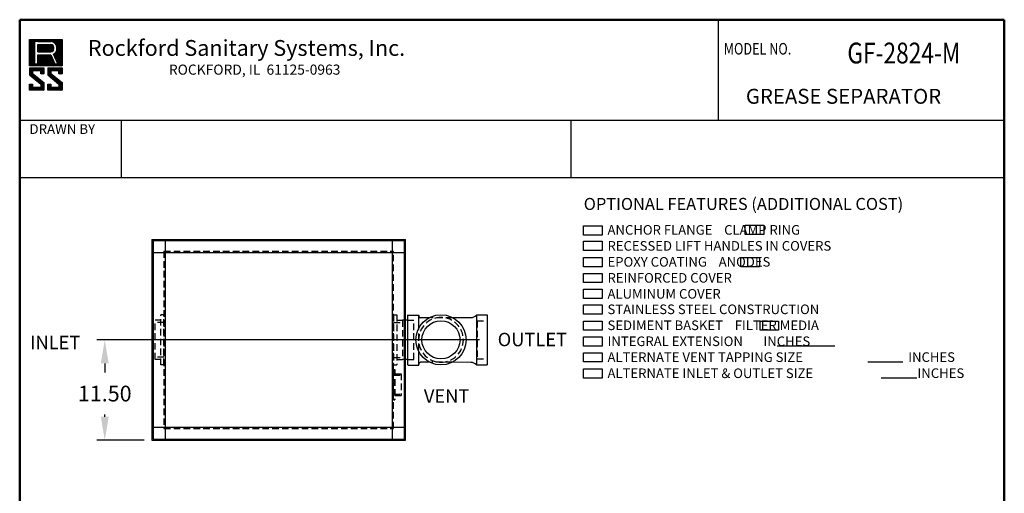
# Model space of a CAD drawing. Extents: x 198 to 310, y 3 to 148.
# Drawn here: x 198 to 310, y 94 to 148 of the extents above; entities that cross this region are included whole.
import ezdxf
from ezdxf.enums import TextEntityAlignment as Align

# ---------------------------------------------------------------- set-up
doc = ezdxf.new("R2010")
doc.units = 0
doc.header["$LTSCALE"] = 3
doc.header["$MEASUREMENT"] = 0
doc.linetypes.add('HIDDEN', pattern=[0.375, 0.25, -0.125])
doc.layers.get('0').update_dxf_attribs({"linetype": 'CONTINUOUS'})
doc.layers.get('DEFPOINTS').update_dxf_attribs({"linetype": 'CONTINUOUS'})
for name, color, linetype in [('HIDDEN', 4, 'HIDDEN'), ('OBJ', 7, 'CONTINUOUS'), ('OBJECT', 7, 'CONTINUOUS')]:
    doc.layers.add(name, color=color, linetype=linetype)
doc.styles.add('ROMANC', font='romanc')
doc.styles.add('ROMANS', font='romans', dxfattribs={"width": 0.8, "oblique": 0.05})
doc.dimstyles.get("Standard").update_dxf_attribs({"dimtxt": 0.18, "dimasz": 0.18, "dimexe": 0.18, "dimexo": 0.0625, "dimgap": 0.09, "dimtad": 0, "dimtih": 1, "dimtoh": 1, "dimzin": 0, "dimdsep": 46, "dimtxsty": 'Standard', "dimcen": 0.09, "dimadec": 0, "dimazin": 0, "dimtfac": 1, "dimtofl": 0, "dimtmove": 2, "dimatfit": 3, "dimfxl": 1, "dimtolj": 1, "dimtzin": 0, "dimarcsym": 0})

# ---------------------------------------------------------------- blocks, each defined once
blk = doc.blocks.new('*X0')
at = {"color": 0}
for p, q in [((15.16, 1.382), (15.228, 1.45)), ((15.16, 1.3873), (15.2227, 1.45)), ((15.16, 1.3926), (15.2174, 1.45)), ((15.16, 1.3979), (15.2121, 1.45)), ((15.16, 1.4032), (15.2068, 1.45)), ((15.16, 1.4085), (15.2015, 1.45)), ((15.16, 1.4138), (15.1962, 1.45)), ((15.16, 1.4191), (15.1909, 1.45)), ((15.16, 1.4245), (15.1855, 1.45)), ((15.16, 1.4298), (15.1802, 1.45)), ((15.16, 1.4351), (15.1749, 1.45)), ((15.16, 1.4404), (15.1696, 1.45)), ((15.16, 1.4457), (15.1643, 1.45)), ((15.16, 1.3767), (15.21, 1.4267)), ((15.16, 1.3714), (15.21, 1.4214)), ((15.16, 1.3661), (15.21, 1.4161)), ((15.16, 1.3608), (15.21, 1.4108)), ((15.16, 1.3555), (15.21, 1.4055)), ((15.16, 1.3502), (15.21, 1.4002)), ((15.16, 1.3449), (15.21, 1.3949)), ((15.16, 1.3396), (15.21, 1.3896)), ((15.16, 1.3343), (15.21, 1.3843)), ((15.16, 1.329), (15.21, 1.379)), ((15.16, 1.3237), (15.21, 1.3737)), ((15.16, 1.3184), (15.21, 1.3684)), ((15.16, 1.3131), (15.21, 1.3631)), ((15.2133, 1.43), (15.2333, 1.45)), ((15.2186, 1.43), (15.2386, 1.45)), ((15.2239, 1.43), (15.2439, 1.45)), ((15.2292, 1.43), (15.2492, 1.45)), ((15.2345, 1.43), (15.2545, 1.45)), ((15.2398, 1.43), (15.2598, 1.45)), ((15.24, 1.3347), (15.3053, 1.4)), ((15.24, 1.34), (15.3, 1.4)), ((15.24, 1.3454), (15.2946, 1.4)), ((15.24, 1.3507), (15.2893, 1.4)), ((15.24, 1.356), (15.284, 1.4)), ((15.24, 1.3613), (15.2787, 1.4)), ((15.24, 1.3666), (15.2734, 1.4)), ((15.24, 1.3719), (15.2681, 1.4)), ((15.24, 1.3772), (15.2628, 1.4)), ((15.24, 1.3825), (15.2575, 1.4)), ((15.24, 1.3878), (15.2522, 1.4)), ((15.24, 1.3931), (15.2469, 1.4)), ((15.24, 1.3984), (15.2416, 1.4)), ((15.2406, 1.33), (15.3106, 1.4)), ((15.2451, 1.43), (15.2651, 1.45)), ((15.2459, 1.33), (15.3159, 1.4)), ((15.2504, 1.43), (15.2704, 1.45)), ((15.2512, 1.33), (15.3212, 1.4)), ((15.2557, 1.43), (15.2757, 1.45)), ((15.2565, 1.33), (15.3265, 1.4)), ((15.261, 1.43), (15.281, 1.45)), ((15.2618, 1.33), (15.3318, 1.4)), ((15.2663, 1.43), (15.2863, 1.45)), ((15.2671, 1.33), (15.3371, 1.4)), ((15.2716, 1.43), (15.2916, 1.45)), ((15.2724, 1.33), (15.3424, 1.4)), ((15.2769, 1.43), (15.2969, 1.45)), ((15.2777, 1.33), (15.3477, 1.4)), ((15.2822, 1.43), (15.3022, 1.45)), ((15.283, 1.33), (15.353, 1.4)), ((15.2875, 1.43), (15.3075, 1.45)), ((15.2883, 1.33), (15.3583, 1.4)), ((15.2928, 1.43), (15.3128, 1.45)), ((15.2936, 1.33), (15.3636, 1.4)), ((15.2981, 1.43), (15.3181, 1.45)), ((15.2989, 1.33), (15.3689, 1.4)), ((15.3034, 1.43), (15.3234, 1.45)), ((15.3042, 1.33), (15.3739, 1.3997)), ((15.3087, 1.43), (15.3287, 1.45)), ((15.3095, 1.33), (15.3783, 1.3988)), ((15.314, 1.43), (15.334, 1.45)), ((15.3148, 1.33), (15.3822, 1.3974)), ((15.3193, 1.43), (15.3393, 1.45)), ((15.3201, 1.33), (15.3857, 1.3956)), ((15.3246, 1.43), (15.3446, 1.45)), ((15.3254, 1.33), (15.3888, 1.3934)), ((15.33, 1.43), (15.35, 1.45)), ((15.3307, 1.33), (15.3916, 1.3909)), ((15.3353, 1.43), (15.3553, 1.45)), ((15.336, 1.33), (15.394, 1.388)), ((15.3406, 1.43), (15.3606, 1.45)), ((15.3413, 1.33), (15.3961, 1.3848)), ((15.3459, 1.43), (15.3659, 1.45)), ((15.3466, 1.33), (15.3978, 1.3812)), ((15.3512, 1.43), (15.3712, 1.45)), ((15.3519, 1.33), (15.3991, 1.3772)), ((15.3565, 1.43), (15.3765, 1.45)), ((15.3572, 1.33), (15.3999, 1.3727)), ((15.3618, 1.43), (15.3818, 1.45)), ((15.3625, 1.33), (15.4, 1.3675)), ((15.3671, 1.43), (15.3871, 1.45)), ((15.3678, 1.33), (15.4, 1.3622)), ((15.3723, 1.43), (15.3924, 1.45)), ((15.3772, 1.4296), (15.3977, 1.45)), ((15.3818, 1.4288), (15.403, 1.45)), ((15.3861, 1.4278), (15.4083, 1.45)), ((15.3901, 1.4265), (15.4136, 1.45)), ((15.3939, 1.425), (15.4189, 1.45)), ((15.3975, 1.4233), (15.4242, 1.45)), ((15.3988, 1.3026), (15.48, 1.3838)), ((15.4005, 1.299), (15.48, 1.3785)), ((15.4009, 1.4214), (15.4295, 1.45)), ((15.4021, 1.2953), (15.48, 1.3732)), ((15.4037, 1.2916), (15.48, 1.3679)), ((15.4041, 1.4193), (15.4348, 1.45)), ((15.4053, 1.288), (15.48, 1.3626)), ((15.4072, 1.4171), (15.4401, 1.45)), ((15.4101, 1.4147), (15.4454, 1.45)), ((15.4128, 1.4121), (15.4507, 1.45)), ((15.4153, 1.4093), (15.456, 1.45)), ((15.4177, 1.4064), (15.4613, 1.45)), ((15.4199, 1.4033), (15.4666, 1.45)), ((15.4219, 1.4), (15.4719, 1.45)), ((15.4233, 1.3324), (15.48, 1.3891)), ((15.4238, 1.3966), (15.4772, 1.45)), ((15.4255, 1.3929), (15.48, 1.4475)), ((15.4269, 1.3891), (15.48, 1.4422)), ((15.4271, 1.3415), (15.48, 1.3944)), ((15.4281, 1.385), (15.48, 1.4369)), ((15.4289, 1.3487), (15.48, 1.3997)), ((15.4291, 1.3806), (15.48, 1.4316)), ((15.4297, 1.376), (15.48, 1.4263)), ((15.4298, 1.3548), (15.48, 1.405)), ((15.43, 1.3709), (15.48, 1.4209)), ((15.43, 1.3656), (15.48, 1.4156)), ((15.43, 1.3603), (15.48, 1.4103)), ((15.16, 1.3078), (15.21, 1.3578)), ((15.16, 1.3025), (15.21, 1.3525)), ((15.16, 1.2972), (15.21, 1.3472)), ((15.16, 1.2919), (15.21, 1.3419)), ((15.16, 1.2866), (15.21, 1.3366)), ((15.16, 1.2813), (15.21, 1.3313)), ((15.16, 1.276), (15.21, 1.326)), ((15.16, 1.2707), (15.21, 1.3207)), ((15.16, 1.2654), (15.21, 1.3154)), ((15.16, 1.26), (15.21, 1.31)), ((15.16, 1.2547), (15.21, 1.3047)), ((15.16, 1.2494), (15.21, 1.2994)), ((15.16, 1.2441), (15.21, 1.2941)), ((15.16, 1.2388), (15.21, 1.2888)), ((15.16, 1.2335), (15.21, 1.2835)), ((15.16, 1.2282), (15.21, 1.2782)), ((15.16, 1.2229), (15.21, 1.2729)), ((15.16, 1.2176), (15.21, 1.2676)), ((15.2225, 1.19), (15.3325, 1.3)), ((15.2278, 1.19), (15.3378, 1.3)), ((15.2331, 1.19), (15.3431, 1.3)), ((15.2384, 1.19), (15.3484, 1.3)), ((15.24, 1.2446), (15.2954, 1.3)), ((15.24, 1.2499), (15.2901, 1.3)), ((15.24, 1.2552), (15.2848, 1.3)), ((15.24, 1.2605), (15.2795, 1.3)), ((15.24, 1.2658), (15.2742, 1.3)), ((15.24, 1.2711), (15.2689, 1.3)), ((15.24, 1.2764), (15.2636, 1.3)), ((15.24, 1.2817), (15.2583, 1.3)), ((15.24, 1.287), (15.253, 1.3)), ((15.24, 1.2923), (15.2477, 1.3)), ((15.24, 1.2976), (15.2424, 1.3)), ((15.24, 1.2393), (15.3007, 1.3)), ((15.24, 1.234), (15.306, 1.3)), ((15.24, 1.2287), (15.3113, 1.3)), ((15.24, 1.2234), (15.3166, 1.3)), ((15.24, 1.2181), (15.3219, 1.3)), ((15.24, 1.2128), (15.3272, 1.3)), ((15.2437, 1.19), (15.3537, 1.3)), ((15.2491, 1.19), (15.3591, 1.3)), ((15.2544, 1.19), (15.3644, 1.3)), ((15.2597, 1.19), (15.3697, 1.3)), ((15.265, 1.19), (15.3715, 1.2966)), ((15.2703, 1.19), (15.3732, 1.2929)), ((15.2756, 1.19), (15.3748, 1.2892)), ((15.2809, 1.19), (15.3764, 1.2856)), ((15.2862, 1.19), (15.3781, 1.2819)), ((15.2915, 1.19), (15.3797, 1.2782)), ((15.2968, 1.19), (15.3813, 1.2745)), ((15.3021, 1.19), (15.3829, 1.2709)), ((15.3074, 1.19), (15.3846, 1.2672)), ((15.3127, 1.19), (15.3862, 1.2635)), ((15.3733, 1.3302), (15.3998, 1.3567)), ((15.3802, 1.3318), (15.3982, 1.3498)), ((15.3972, 1.3063), (15.3976, 1.3067)), ((15.407, 1.2843), (15.48, 1.3573)), ((15.4086, 1.2806), (15.48, 1.352)), ((15.4102, 1.2769), (15.48, 1.3467)), ((15.4119, 1.2733), (15.48, 1.3414)), ((15.4135, 1.2696), (15.48, 1.3361)), ((15.4151, 1.2659), (15.48, 1.3308)), ((15.4168, 1.2623), (15.48, 1.3255)), ((15.4184, 1.2586), (15.48, 1.3202)), ((15.42, 1.2549), (15.48, 1.3149)), ((15.4217, 1.2512), (15.48, 1.3096)), ((15.4233, 1.2476), (15.48, 1.3043)), ((15.4249, 1.2439), (15.48, 1.299)), ((15.4266, 1.2402), (15.48, 1.2937)), ((15.4282, 1.2366), (15.48, 1.2884)), ((15.4298, 1.2329), (15.48, 1.2831)), ((15.4315, 1.2292), (15.48, 1.2778)), ((15.4331, 1.2255), (15.48, 1.2725)), ((15.4347, 1.2219), (15.48, 1.2672)), ((15.16, 1.2123), (15.21, 1.2623)), ((15.16, 1.207), (15.21, 1.257)), ((15.16, 1.2017), (15.21, 1.2517)), ((15.16, 1.1964), (15.21, 1.2464)), ((15.16, 1.1911), (15.21, 1.2411)), ((15.1642, 1.19), (15.21, 1.2358)), ((15.1695, 1.19), (15.21, 1.2305)), ((15.1748, 1.19), (15.21, 1.2252)), ((15.1801, 1.19), (15.21, 1.2199)), ((15.1854, 1.19), (15.21, 1.2146)), ((15.1907, 1.19), (15.2107, 1.21)), ((15.196, 1.19), (15.216, 1.21)), ((15.2013, 1.19), (15.2213, 1.21)), ((15.2066, 1.19), (15.2266, 1.21)), ((15.2119, 1.19), (15.2319, 1.21)), ((15.2172, 1.19), (15.2372, 1.21)), ((15.318, 1.19), (15.3878, 1.2599)), ((15.3233, 1.19), (15.3895, 1.2562)), ((15.3286, 1.19), (15.3911, 1.2525)), ((15.3339, 1.19), (15.3927, 1.2488)), ((15.3392, 1.19), (15.3944, 1.2452)), ((15.3445, 1.19), (15.396, 1.2415)), ((15.3498, 1.19), (15.3976, 1.2378)), ((15.3551, 1.19), (15.3993, 1.2342)), ((15.3604, 1.19), (15.4009, 1.2305)), ((15.3657, 1.19), (15.4025, 1.2268)), ((15.371, 1.19), (15.4042, 1.2231)), ((15.3763, 1.19), (15.4058, 1.2195)), ((15.3816, 1.19), (15.4074, 1.2158)), ((15.3869, 1.19), (15.4091, 1.2121)), ((15.3922, 1.19), (15.4122, 1.21)), ((15.3975, 1.19), (15.4175, 1.21)), ((15.4028, 1.19), (15.4228, 1.21)), ((15.4081, 1.19), (15.4281, 1.21)), ((15.4135, 1.19), (15.4335, 1.21)), ((15.4188, 1.19), (15.4388, 1.21)), ((15.4241, 1.19), (15.48, 1.2459)), ((15.4294, 1.19), (15.48, 1.2406)), ((15.4347, 1.19), (15.48, 1.2353)), ((15.4364, 1.2182), (15.48, 1.2619)), ((15.438, 1.2145), (15.48, 1.2565)), ((15.4396, 1.2109), (15.48, 1.2512)), ((15.44, 1.19), (15.48, 1.23)), ((15.4453, 1.19), (15.48, 1.2247)), ((15.4506, 1.19), (15.48, 1.2194)), ((15.4559, 1.19), (15.48, 1.2141)), ((15.4612, 1.19), (15.48, 1.2088)), ((15.4665, 1.19), (15.48, 1.2035)), ((15.4718, 1.19), (15.48, 1.1982)), ((15.4771, 1.19), (15.48, 1.1929))]:
    blk.add_line(p, q, dxfattribs=at)
blk = doc.blocks.new('*X1')
at = {"color": 0}
for p, q in [((15.16, 1.1116), (15.2184, 1.17)), ((15.16, 1.1169), (15.2131, 1.17)), ((15.16, 1.1222), (15.2078, 1.17)), ((15.16, 1.1275), (15.2025, 1.17)), ((15.16, 1.1328), (15.1972, 1.17)), ((15.16, 1.1381), (15.1919, 1.17)), ((15.16, 1.1434), (15.1866, 1.17)), ((15.16, 1.1487), (15.1813, 1.17)), ((15.16, 1.154), (15.176, 1.17)), ((15.16, 1.1593), (15.1707, 1.17)), ((15.16, 1.1646), (15.1654, 1.17)), ((15.16, 1.1699), (15.1601, 1.17)), ((15.1937, 1.14), (15.2237, 1.17)), ((15.1991, 1.14), (15.2291, 1.17)), ((15.2044, 1.14), (15.2344, 1.17)), ((15.2097, 1.14), (15.2397, 1.17)), ((15.215, 1.14), (15.245, 1.17)), ((15.2203, 1.14), (15.2503, 1.17)), ((15.2256, 1.14), (15.2556, 1.17)), ((15.2309, 1.14), (15.2609, 1.17)), ((15.2362, 1.14), (15.2662, 1.17)), ((15.2415, 1.14), (15.2715, 1.17)), ((15.2468, 1.14), (15.2768, 1.17)), ((15.2521, 1.14), (15.2821, 1.17)), ((15.2574, 1.14), (15.2874, 1.17)), ((15.2627, 1.14), (15.2927, 1.17)), ((15.268, 1.14), (15.298, 1.17)), ((15.27, 1.1367), (15.3, 1.1667)), ((15.34, 1.1112), (15.3988, 1.17)), ((15.34, 1.1165), (15.3935, 1.17)), ((15.34, 1.1219), (15.3881, 1.17)), ((15.34, 1.1272), (15.3828, 1.17)), ((15.34, 1.1325), (15.3775, 1.17)), ((15.34, 1.1378), (15.3722, 1.17)), ((15.34, 1.1431), (15.3669, 1.17)), ((15.34, 1.1484), (15.3616, 1.17)), ((15.34, 1.1537), (15.3563, 1.17)), ((15.34, 1.159), (15.351, 1.17)), ((15.34, 1.1643), (15.3457, 1.17)), ((15.34, 1.1696), (15.3404, 1.17)), ((15.3741, 1.14), (15.4041, 1.17)), ((15.3794, 1.14), (15.4094, 1.17)), ((15.3847, 1.14), (15.4147, 1.17)), ((15.39, 1.14), (15.42, 1.17)), ((15.3953, 1.14), (15.4253, 1.17)), ((15.4006, 1.14), (15.4306, 1.17)), ((15.4059, 1.14), (15.4359, 1.17)), ((15.4112, 1.14), (15.4412, 1.17)), ((15.4165, 1.14), (15.4465, 1.17)), ((15.4218, 1.14), (15.4518, 1.17)), ((15.4271, 1.14), (15.4571, 1.17)), ((15.4324, 1.14), (15.4624, 1.17)), ((15.4377, 1.14), (15.4677, 1.17)), ((15.443, 1.14), (15.473, 1.17)), ((15.4483, 1.14), (15.4783, 1.17)), ((15.45, 1.1364), (15.48, 1.1664)), ((15.16, 1.1063), (15.19, 1.1363)), ((15.16, 1.1009), (15.19, 1.1309)), ((15.1624, 1.098), (15.19, 1.1256)), ((15.1653, 1.0957), (15.19, 1.1203)), ((15.1682, 1.0933), (15.19, 1.115)), ((15.1711, 1.0909), (15.1925, 1.1122)), ((15.1741, 1.0885), (15.1954, 1.1098)), ((15.177, 1.0861), (15.1983, 1.1074)), ((15.1799, 1.0837), (15.2012, 1.105)), ((15.1828, 1.0813), (15.2041, 1.1027)), ((15.1857, 1.0789), (15.207, 1.1003)), ((15.1886, 1.0766), (15.21, 1.0979)), ((15.1916, 1.0742), (15.2129, 1.0955)), ((15.1945, 1.0718), (15.2158, 1.0931)), ((15.1974, 1.0694), (15.2187, 1.0907)), ((15.2003, 1.067), (15.2216, 1.0883)), ((15.2032, 1.0646), (15.2245, 1.0859)), ((15.2061, 1.0622), (15.2275, 1.0836)), ((15.2091, 1.0599), (15.2304, 1.0812)), ((15.212, 1.0575), (15.2333, 1.0788)), ((15.2149, 1.0551), (15.2362, 1.0764)), ((15.2178, 1.0527), (15.2391, 1.074)), ((15.2207, 1.0503), (15.242, 1.0716)), ((15.2236, 1.0479), (15.245, 1.0692)), ((15.27, 1.1314), (15.3, 1.1614)), ((15.27, 1.1261), (15.3, 1.1561)), ((15.27, 1.1208), (15.3, 1.1508)), ((15.27, 1.1155), (15.3, 1.1455)), ((15.27, 1.1102), (15.3, 1.1402)), ((15.2751, 1.11), (15.3, 1.1349)), ((15.2804, 1.11), (15.3, 1.1296)), ((15.2857, 1.11), (15.3, 1.1243)), ((15.291, 1.11), (15.3, 1.119)), ((15.2963, 1.11), (15.3, 1.1137)), ((15.34, 1.1059), (15.37, 1.1359)), ((15.34, 1.1006), (15.37, 1.1306)), ((15.3426, 1.0979), (15.37, 1.1253)), ((15.3455, 1.0955), (15.37, 1.12)), ((15.3484, 1.0931), (15.37, 1.1147)), ((15.3513, 1.0907), (15.3726, 1.1121)), ((15.3542, 1.0884), (15.3756, 1.1097)), ((15.3572, 1.086), (15.3785, 1.1073)), ((15.3601, 1.0836), (15.3814, 1.1049)), ((15.363, 1.0812), (15.3843, 1.1025)), ((15.3659, 1.0788), (15.3872, 1.1001)), ((15.3688, 1.0764), (15.3901, 1.0977)), ((15.3717, 1.074), (15.3931, 1.0954)), ((15.3747, 1.0716), (15.396, 1.093)), ((15.3776, 1.0693), (15.3989, 1.0906)), ((15.3805, 1.0669), (15.4018, 1.0882)), ((15.3834, 1.0645), (15.4047, 1.0858)), ((15.3863, 1.0621), (15.4076, 1.0834)), ((15.3892, 1.0597), (15.4106, 1.081)), ((15.3922, 1.0573), (15.4135, 1.0786)), ((15.3951, 1.0549), (15.4164, 1.0763)), ((15.398, 1.0526), (15.4193, 1.0739)), ((15.4009, 1.0502), (15.4222, 1.0715)), ((15.4038, 1.0478), (15.4251, 1.0691)), ((15.45, 1.1311), (15.48, 1.1611)), ((15.45, 1.1258), (15.48, 1.1558)), ((15.45, 1.1205), (15.48, 1.1505)), ((15.45, 1.1152), (15.48, 1.1452)), ((15.4501, 1.11), (15.48, 1.1399)), ((15.4554, 1.11), (15.48, 1.1346)), ((15.4607, 1.11), (15.48, 1.1293)), ((15.466, 1.11), (15.48, 1.124)), ((15.4713, 1.11), (15.48, 1.1187)), ((15.4766, 1.11), (15.48, 1.1134)), ((15.16, 0.9843), (15.1857, 1.01)), ((15.16, 0.9896), (15.1804, 1.01)), ((15.16, 0.9949), (15.1751, 1.01)), ((15.16, 1.0002), (15.1698, 1.01)), ((15.16, 1.0055), (15.1645, 1.01)), ((15.16, 0.979), (15.19, 1.009)), ((15.16, 0.9737), (15.19, 1.0037)), ((15.16, 0.9684), (15.19, 0.9984)), ((15.16, 0.9631), (15.19, 0.9931)), ((15.16, 0.9578), (15.19, 0.9878)), ((15.16, 0.9525), (15.19, 0.9825)), ((15.1628, 0.95), (15.1928, 0.98)), ((15.1681, 0.95), (15.1981, 0.98)), ((15.1735, 0.95), (15.2035, 0.98)), ((15.1788, 0.95), (15.2088, 0.98)), ((15.1841, 0.95), (15.2141, 0.98)), ((15.1894, 0.95), (15.2194, 0.98)), ((15.1947, 0.95), (15.2247, 0.98)), ((15.2, 0.95), (15.23, 0.98)), ((15.2053, 0.95), (15.2353, 0.98)), ((15.2106, 0.95), (15.2406, 0.98)), ((15.2159, 0.95), (15.2459, 0.98)), ((15.2212, 0.95), (15.2512, 0.98)), ((15.2265, 0.95), (15.2565, 0.98)), ((15.2266, 1.0455), (15.2479, 1.0669)), ((15.2295, 1.0432), (15.2508, 1.0645)), ((15.2318, 0.95), (15.2618, 0.98)), ((15.2324, 1.0408), (15.2537, 1.0621)), ((15.2353, 1.0384), (15.2566, 1.0597)), ((15.2371, 0.95), (15.2671, 0.98)), ((15.2382, 1.036), (15.2596, 1.0573)), ((15.2411, 1.0336), (15.2625, 1.0549)), ((15.2424, 0.95), (15.3, 1.0076)), ((15.2441, 1.0312), (15.2654, 1.0525)), ((15.247, 1.0288), (15.2683, 1.0502)), ((15.2477, 0.95), (15.3, 1.0023)), ((15.2499, 1.0264), (15.2712, 1.0478)), ((15.2528, 1.0241), (15.2741, 1.0454)), ((15.253, 0.95), (15.3, 0.997)), ((15.2557, 1.0217), (15.2771, 1.043)), ((15.2583, 0.95), (15.3, 0.9917)), ((15.2586, 1.0193), (15.28, 1.0406)), ((15.2616, 1.0169), (15.2829, 1.0382)), ((15.2636, 0.95), (15.3, 0.9864)), ((15.2645, 1.0145), (15.2858, 1.0358)), ((15.2674, 1.0121), (15.2887, 1.0334)), ((15.2689, 0.95), (15.3, 0.9811)), ((15.27, 1.0094), (15.2916, 1.0311)), ((15.27, 1.0041), (15.2946, 1.0287)), ((15.27, 0.9988), (15.2975, 1.0263)), ((15.27, 0.9935), (15.3, 1.0235)), ((15.27, 0.9882), (15.3, 1.0182)), ((15.27, 0.9829), (15.3, 1.0129)), ((15.2742, 0.95), (15.3, 0.9758)), ((15.34, 1.0052), (15.3448, 1.01)), ((15.34, 0.9999), (15.3501, 1.01)), ((15.34, 0.9946), (15.3554, 1.01)), ((15.34, 0.9893), (15.3607, 1.01)), ((15.34, 0.984), (15.366, 1.01)), ((15.34, 0.9787), (15.37, 1.0087)), ((15.34, 0.9734), (15.37, 1.0034)), ((15.34, 0.9681), (15.37, 0.9981)), ((15.34, 0.9628), (15.37, 0.9928)), ((15.34, 0.9574), (15.37, 0.9874)), ((15.34, 0.9521), (15.37, 0.9821)), ((15.3432, 0.95), (15.3732, 0.98)), ((15.3485, 0.95), (15.3785, 0.98)), ((15.3538, 0.95), (15.3838, 0.98)), ((15.3591, 0.95), (15.3891, 0.98)), ((15.3644, 0.95), (15.3944, 0.98)), ((15.3697, 0.95), (15.3997, 0.98)), ((15.375, 0.95), (15.405, 0.98)), ((15.3803, 0.95), (15.4103, 0.98)), ((15.3856, 0.95), (15.4156, 0.98)), ((15.3909, 0.95), (15.4209, 0.98)), ((15.3962, 0.95), (15.4262, 0.98)), ((15.4015, 0.95), (15.4315, 0.98)), ((15.4067, 1.0454), (15.4281, 1.0667)), ((15.4068, 0.95), (15.4368, 0.98)), ((15.4097, 1.043), (15.431, 1.0643)), ((15.4121, 0.95), (15.4421, 0.98)), ((15.4126, 1.0406), (15.4339, 1.0619)), ((15.4155, 1.0382), (15.4368, 1.0596)), ((15.4174, 0.95), (15.4474, 0.98)), ((15.4184, 1.0359), (15.4397, 1.0572)), ((15.4213, 1.0335), (15.4426, 1.0548)), ((15.4227, 0.95), (15.48, 1.0073)), ((15.4242, 1.0311), (15.4456, 1.0524)), ((15.4272, 1.0287), (15.4485, 1.05)), ((15.428, 0.95), (15.48, 1.002)), ((15.4301, 1.0263), (15.4514, 1.0476)), ((15.433, 1.0239), (15.4543, 1.0452)), ((15.4333, 0.95), (15.48, 0.9967)), ((15.4359, 1.0215), (15.4572, 1.0429)), ((15.4386, 0.95), (15.48, 0.9914)), ((15.4388, 1.0191), (15.4601, 1.0405)), ((15.4417, 1.0168), (15.4631, 1.0381)), ((15.4439, 0.95), (15.48, 0.9861)), ((15.4447, 1.0144), (15.466, 1.0357)), ((15.4476, 1.012), (15.4689, 1.0333)), ((15.4492, 0.95), (15.48, 0.9808)), ((15.45, 1.0091), (15.4718, 1.0309)), ((15.45, 1.0038), (15.4747, 1.0285)), ((15.45, 0.9985), (15.4776, 1.0261)), ((15.45, 0.9932), (15.48, 1.0232)), ((15.45, 0.9879), (15.48, 1.0179)), ((15.45, 0.9826), (15.48, 1.0126)), ((15.4545, 0.95), (15.48, 0.9755)), ((15.2795, 0.95), (15.3, 0.9705)), ((15.2848, 0.95), (15.3, 0.9652)), ((15.2901, 0.95), (15.3, 0.9599)), ((15.2954, 0.95), (15.3, 0.9546)), ((15.4598, 0.95), (15.48, 0.9702)), ((15.4651, 0.95), (15.48, 0.9649)), ((15.4704, 0.95), (15.48, 0.9596)), ((15.4757, 0.95), (15.48, 0.9543))]:
    blk.add_line(p, q, dxfattribs=at)
blk = doc.blocks.new('RSS')
at = {"layer": 'OBJ'}
for p, q in [((0.16, -0.045), (0.16, -0.265)), ((0.19, -0.045), (0.16, -0.045)), ((0.19, -0.045), (0.32, -0.045)), ((0.19, -0.075), (0.32, -0.075)), ((0.19, -0.145), (0.19, -0.075)), ((0.19, -0.145), (0.32, -0.145)), ((0.19, -0.265), (0.19, -0.175)), ((0.19, -0.175), (0.32, -0.175)), ((0.32, -0.175), (0.36, -0.265)), ((0.39, -0.265), (0.3471, -0.1685)), ((0.35, -0.115), (0.35, -0.105)), ((0.38, -0.115), (0.38, -0.105)), ((0.16, -0.265), (0.19, -0.265)), ((0.36, -0.265), (0.39, -0.265)), ((0.11, -0.305), (0.25, -0.305)), ((0.11, -0.305), (0.11, -0.375)), ((0.11, -0.375), (0.22, -0.465)), ((0.22, -0.335), (0.14, -0.335)), ((0.14, -0.335), (0.14, -0.3608)), ((0.14, -0.3608), (0.25, -0.4508)), ((0.22, -0.365), (0.22, -0.335)), ((0.25, -0.365), (0.22, -0.365)), ((0.25, -0.305), (0.25, -0.365)), ((0.29, -0.305), (0.29, -0.375)), ((0.29, -0.305), (0.43, -0.305)), ((0.29, -0.375), (0.4, -0.465)), ((0.32, -0.335), (0.32, -0.3608)), ((0.4, -0.335), (0.32, -0.335)), ((0.32, -0.3608), (0.43, -0.4508)), ((0.4, -0.365), (0.4, -0.335)), ((0.43, -0.365), (0.4, -0.365)), ((0.43, -0.305), (0.43, -0.365)), ((0.11, -0.465), (0.14, -0.465)), ((0.11, -0.525), (0.11, -0.465)), ((0.14, -0.465), (0.14, -0.495)), ((0.22, -0.465), (0.22, -0.495)), ((0.25, -0.4508), (0.25, -0.525)), ((0.29, -0.465), (0.32, -0.465)), ((0.29, -0.525), (0.29, -0.465)), ((0.32, -0.465), (0.32, -0.495)), ((0.4, -0.465), (0.4, -0.495)), ((0.43, -0.4508), (0.43, -0.525)), ((0.25, -0.525), (0.11, -0.525)), ((0.14, -0.495), (0.22, -0.495)), ((0.43, -0.525), (0.29, -0.525)), ((0.32, -0.495), (0.4, -0.495))]:
    blk.add_line(p, q, dxfattribs=at)
blk.add_lwpolyline([(0.11, -0.285), (0.11, -0.025), (0.43, -0.025), (0.43, -0.285)], close=True, dxfattribs=at)
for centre, radius, start, end in [((0.32, -0.105), 0.06, 0, 90), ((0.32, -0.105), 0.03, 0, 90), ((0.32, -0.115), 0.03, 270, 0), ((0.32, -0.115), 0.06, 296.87249, 0)]:
    blk.add_arc(centre, radius, start, end, dxfattribs=at)
for name in ['*X0', '*X1']:
    blk.add_blockref(name, (-15.05, -1.475), dxfattribs=at)
blk = doc.blocks.new('FLNG4SD')
for p, q in [((0, 2.87), (0, -2.87)), ((0, 2.87), (0.37, 2.87)), ((0.37, 2.87), (0.37, -2.87)), ((0.37, 2.25), (1, 2.25)), ((1, 2.25), (1, -2.25)), ((0.37, -2.25), (1, -2.25)), ((0, -2.87), (0.37, -2.87))]:
    blk.add_line(p, q)
at = {"layer": 'HIDDEN'}
for p, q in [((0, 2), (1, 2)), ((0, -2), (1, -2))]:
    blk.add_line(p, q, dxfattribs=at)
blk = doc.blocks.new('FLNG2SD')
for p, q in [((0, 1.75), (0, -1.75)), ((0, 1.75), (0.12, 1.75)), ((0.12, 1.75), (0.12, -1.75)), ((0.12, 1.25), (0.87, 1.25)), ((0.87, 1.25), (0.87, -1.25)), ((0, -1.75), (0.12, -1.75)), ((0.12, -1.25), (0.87, -1.25))]:
    blk.add_line(p, q)
at = {"layer": 'HIDDEN'}
for p, q in [((0, 1.07), (0.87, 1.07)), ((0, -1.07), (0.87, -1.07))]:
    blk.add_line(p, q, dxfattribs=at)
blk = doc.blocks.new('4 THREADED OUTLET TOP VIEW')
for p, q in [((-3.8, -2.9), (-3.8, 2.84)), ((-3.8, 2.81), (-2.55, 2.81)), ((-2.55, 1.33), (-2.55, 2.81)), ((-2.55, -2.93), (-2.55, -1.33)), ((-3.8, -2.93), (-2.55, -2.93))]:
    blk.add_line(p, q)
at = {"color": 7}
for p, q in [((1.3, 2.53), (3.53, 2.53)), ((4.05, 2.84), (4.05, -2.9)), ((4.05, 2.84), (5.29, 2.84)), ((5.29, 2.84), (5.29, -2.9)), ((4.05, -2.9), (5.29, -2.9))]:
    blk.add_line(p, q, dxfattribs=at)
at = {"linetype": 'Continuous'}
for p, q in [((-3.8, 2.22), (-4.41, 2.22)), ((-3.8, -2.28), (-4.41, -2.28)), ((3.43, -2.61), (1.32, -2.59))]:
    blk.add_line(p, q, dxfattribs=at)
for radius in [2.87, 2.18]:
    blk.add_circle((0, -0.03), radius, dxfattribs=at)
blk.add_arc((-2.3, 2.74), 0.25, 175.1632, 249.641)
for centre, start, end in [((3.42, 3.35), 270.543, 319.2405), ((3.42, -3.44), 40.7595, 89.457)]:
    blk.add_arc(centre, 0.829, start, end, dxfattribs=at)
at = {"layer": 'HIDDEN'}
for p, q in [((1.35, 2.51), (-1.16, 2.51)), ((-3.8, 2.22), (-3.09, 2.22)), ((-3.09, -2.28), (-3.09, 2.22)), ((-2.55, -1.18), (-2.55, 1.16)), ((-3.8, -2.28), (-3.09, -2.28)), ((1.31, -2.58), (-1.08, -2.58))]:
    blk.add_line(p, q, dxfattribs=at)
at = {"layer": 'HIDDEN', "color": 4}
for p, q in [((4.12, 2.14), (4.12, -2.21)), ((4.12, 2.14), (5.29, 2.14)), ((4.12, -2.21), (5.29, -2.21))]:
    blk.add_line(p, q, dxfattribs=at)
at = {"layer": 'HIDDEN'}
for start, end in [(90, 270), (270, 90)]:
    blk.add_arc((0, -0.03), 2.56, start, end, dxfattribs=at)
at = {"layer": 'OBJECT'}
for p, q in [((-1.26, 2.51), (-2.38, 2.51)), ((-1.23, -2.58), (-2.33, -2.58))]:
    blk.add_line(p, q, dxfattribs=at)
blk.add_arc((-2.3, -2.84), 0.25, 85.7779, 184.8368, dxfattribs=at)
at = {"layer": 'HIDDEN'}
blk.add_blockref('FLNG4SD', (-5.41, -0.03), dxfattribs=at)
blk = doc.blocks.new('GF Optional features')
for p, q in [((207.57, 110.9), (214.16, 110.9)), ((217.93, 109.06), (221.92, 109.06)), ((219.45, 107.22), (223.51, 107.22))]:
    blk.add_line(p, q)
for points in [[(185.43, 123.57), (185.43, 124.63), (187.56, 124.63), (187.56, 123.57)], [(203.9, 123.66), (203.9, 124.72), (206.03, 124.72), (206.03, 123.66)], [(185.43, 121.8), (185.43, 122.86), (187.56, 122.86), (187.56, 121.8)], [(185.43, 119.94), (185.43, 121), (187.56, 121), (187.56, 119.94)], [(203.42, 119.94), (203.42, 121), (205.54, 121), (205.54, 119.94)], [(185.43, 118.13), (185.43, 119.19), (187.56, 119.19), (187.56, 118.13)], [(185.43, 116.31), (185.43, 117.37), (187.56, 117.37), (187.56, 116.31)], [(185.43, 114.54), (185.43, 115.6), (187.56, 115.6), (187.56, 114.54)], [(185.43, 112.68), (185.43, 113.74), (187.56, 113.74), (187.56, 112.68)], [(205.6, 112.68), (205.6, 113.74), (207.72, 113.74), (207.72, 112.68)], [(185.43, 110.87), (185.43, 111.93), (187.56, 111.93), (187.56, 110.87)], [(185.43, 109.05), (185.43, 110.11), (187.56, 110.11), (187.56, 109.05)], [(185.43, 107.19), (185.43, 108.25), (187.56, 108.25), (187.56, 107.19)]]:
    blk.add_lwpolyline(points, close=True)
for s, height, p in [('OPTIONAL FEATURES (ADDITIONAL COST)', 1.3741, (185.45, 126.45)), ('ANCHOR FLANGE    CLAMP RING', 1.0981, (188.17, 123.62)), ('RECESSED LIFT HANDLES IN COVERS', 1.0981, (188.17, 121.79)), ('EPOXY COATING    ANODES', 1.0981, (188.17, 119.96)), ('REINFORCED COVER', 1.0981, (188.17, 118.13)), ('ALUMINUM COVER', 1.0981, (188.17, 116.3)), ('STAINLESS STEEL CONSTRUCTION', 1.0981, (188.17, 114.53)), ('SEDIMENT BASKET    FILTER MEDIA', 1.0981, (188.17, 112.7)), ('INTEGRAL EXTENSION       INCHES', 1.0981, (188.17, 110.87)), ('ALTERNATE VENT TAPPING SIZE', 1.0981, (188.17, 109.05)), ('INCHES', 1.098, (222.54, 109.06)), ('ALTERNATE INLET & OUTLET SIZE', 1.0981, (188.17, 107.21)), ('INCHES', 1.098, (223.6, 107.22))]:
    blk.add_text(s, height=height).set_placement(p)
blk = doc.blocks.new('*D14')
at = {"color": 5, "linetype": 'Continuous', "lineweight": -2, "transparency": 16777216}
for p, q in [((250.3, 111.79), (206.58, 111.79)), ((207.48, 109.09), (207.48, 108.04)), ((207.48, 102.99), (207.48, 103.24)), ((211.97, 100.29), (206.58, 100.29))]:
    blk.add_line(p, q, dxfattribs=at)
at = {"color": 5, "linetype": 'Continuous', "transparency": 16777216}
for points in [[(207.03, 109.09), (207.93, 109.09), (207.48, 111.79)], [(207.03, 102.99), (207.93, 102.99), (207.48, 100.29)]]:
    blk.add_solid(points, dxfattribs=at)
at = {"layer": 'DEFPOINTS', "color": 0, "linetype": 'Continuous', "transparency": 16777216}
for p in [(251.2, 111.79), (207.48, 100.29), (212.87, 100.29)]:
    blk.add_point(p, dxfattribs=at)
at = {"color": 0, "linetype": 'Continuous', "transparency": 16777216, "insert": (207.48, 105.64), "char_height": 1.8, "attachment_point": 5}
blk.add_mtext('\\A1;11.50', dxfattribs=at)

msp = doc.modelspace()

# ---------------------------------------------------------------- linework, layer by layer
at = {"lineweight": 50}
for p, q in [((310.297, 148.435), (197.755, 148.435)), ((197.755, 148.435), (197.755, 2.792)), ((310.297, 2.792), (310.297, 148.435))]:
    msp.add_line(p, q, dxfattribs=at)
at = {"color": 7}
for p, q in [((277.646, 136.951), (277.646, 148.435)), ((209.34, 136.951), (209.34, 130.331)), ((260.75, 136.951), (260.75, 130.331)), ((310.297, 130.331), (197.755, 130.331))]:
    msp.add_line(p, q, dxfattribs=at)
for p, q in [((197.755, 136.951), (310.297, 136.951)), ((212.87, 123.291), (241.87, 123.291)), ((212.87, 123.291), (212.87, 100.291)), ((213, 123.161), (241.74, 123.161)), ((213, 123.161), (213, 100.421)), ((214.37, 123.291), (214.37, 100.291)), ((240.37, 100.291), (240.37, 123.291)), ((241.74, 100.421), (241.74, 123.161)), ((241.87, 100.291), (241.87, 123.291)), ((212.87, 121.791), (241.87, 121.791)), ((212.87, 101.791), (241.87, 101.791)), ((212.87, 100.291), (241.87, 100.291)), ((213, 100.421), (241.74, 100.421))]:
    msp.add_line(p, q)
at = {"layer": 'HIDDEN'}
for p, q in [((214.24, 121.921), (240.5, 121.921)), ((214.24, 121.921), (214.24, 101.661)), ((240.5, 101.661), (240.5, 121.921)), ((214.24, 101.661), (240.5, 101.661))]:
    msp.add_line(p, q, dxfattribs=at)

# ---------------------------------------------------------------- block references
at = {"linetype": 'Continuous'}
for name, p in [('GF Optional features', (76.774, 0.206)), ('4 THREADED OUTLET TOP VIEW', (245.908, 111.818))]:
    msp.add_blockref(name, p, dxfattribs=at)
at = {"layer": 'HIDDEN', "rotation": 180}
msp.add_blockref('FLNG4SD', (214.24, 111.791), dxfattribs=at)
at = {"layer": 'HIDDEN'}
msp.add_blockref('FLNG2SD', (240.5, 106.661), dxfattribs=at)
at = {"layer": 'OBJ', "color": 7, "xscale": 11.58327536014679, "yscale": 11.58327536014679, "zscale": 11.58327536014679}
msp.add_blockref('RSS', (197.611, 146.45), dxfattribs=at)

# ---------------------------------------------------------------- texts
at = {"color": 7, "style": 'ROMANC'}
msp.add_text('Rockford Sanitary Systems, Inc.', height=1.80989, dxfattribs=at).set_placement((205.55, 144.294))
at = {"style": 'ROMANS', "width": 0.8}
msp.add_text('MODEL NO.', height=1.324, dxfattribs=at).set_placement((278.23, 144.442))
at = {"style": 'ROMANC'}
msp.add_text('ROCKFORD, IL  61125-0963', height=1.15833, dxfattribs=at).set_placement((214.806, 142.136))
at = {"linetype": 'Continuous'}
for s, height, p in [('GREASE SEPARATOR', 1.70898, (280.758, 138.809)), ('DRAWN BY', 1.1122, (198.873, 135.357)), ('OUTLET', 1.5312, (252.392, 111.062)), ('INLET', 1.5312, (198.947, 110.719)), ('VENT', 1.5312, (243.954, 104.593))]:
    msp.add_text(s, height=height, dxfattribs=at).set_placement(p)
at = {"style": 'ROMANS', "width": 0.8}
msp.add_attdef('GF-2824-M', text='000-000', height=2.3833, dxfattribs=at).set_placement((298.816, 144.307), align=Align.MIDDLE)

# ---------------------------------------------------------------- dimensions: what is measured, and where the dimension line sits
at = {"linetype": 'Continuous'}
dim = msp.add_linear_dim(base=(207.482, 100.291), p1=(251.196, 111.788), p2=(212.87, 100.291), angle=90, dimstyle='Standard', override={"dimscale": 15, "dimtxt": 0.12, "dimexe": 0.06, "dimexo": 0.06, "dimgap": 0.1, "dimclrd": 5, "dimclre": 5, "dimtmove": 0}, dxfattribs=at)
dim.commit()
dim.dimension.update_dxf_attribs({"geometry": '*D14', "text_midpoint": (207.482, 105.64), "dimtype": 160})

doc.saveas('drawing.dxf')
